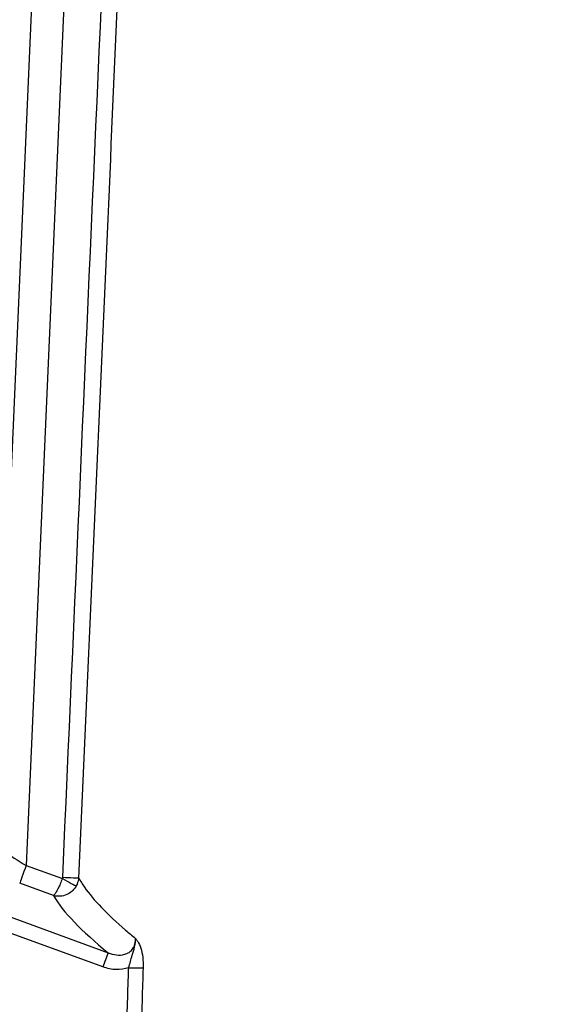
# Model space of a CAD drawing. Extents: x 0 to 9200, y 0 to 5940.
# Drawn here: x 3029 to 3114, y 2569 to 2723 of the extents above; entities that cross this region are included whole.
import ezdxf

# ---------------------------------------------------------------- set-up
doc = ezdxf.new("R2010")
doc.units = 0
doc.header["$LTSCALE"] = 5
doc.layers.get('0').update_dxf_attribs({"linetype": 'CONTINUOUS'})
doc.layers.get('DEFPOINTS').update_dxf_attribs({"linetype": 'CONTINUOUS'})
doc.styles.add('ISO', font='GENISO.SHX')
doc.dimstyles.new('GEN-ISO', dxfattribs={"dimtxt": 50, "dimasz": 50, "dimexe": 40, "dimexo": 1, "dimgap": 30, "dimtad": 0, "dimtih": 1, "dimtoh": 1, "dimdec": 1, "dimtxsty": 'ISO', "dimcen": 2, "dimclrd": 256, "dimclre": 256, "dimclrt": 2, "dimazin": 3, "dimtp": 0.1, "dimtm": 0.1, "dimtfac": 0.05, "dimtdec": 1, "dimtix": 1, "dimtmove": 0, "dimatfit": 3, "dimtolj": 1})

# ---------------------------------------------------------------- blocks, each defined once
blk = doc.blocks.new('*D51')
at = {"color": 3}
for p, q in [((2890.37, 2417.21), (2890.37, 3424.39)), ((3155.37, 3063.66), (3155.37, 3424.39)), ((2925.37, 3399.39), (3120.37, 3399.39))]:
    blk.add_line(p, q, dxfattribs=at)
for points in [[(2925.37, 3405.22), (2925.37, 3393.55), (2890.37, 3399.39)], [(3120.37, 3405.22), (3120.37, 3393.55), (3155.37, 3399.39)]]:
    blk.add_solid(points, dxfattribs=at)
at = {"layer": 'DEFPOINTS', "color": 0}
for p in [(3155.37, 3399.39), (3155.37, 3062.66), (2890.37, 2416.21)]:
    blk.add_point(p, dxfattribs=at)
at = {"color": 2, "insert": (3022.87, 3456.34), "char_height": 50, "attachment_point": 5, "style": 'ISO'}
blk.add_mtext('\\A1;265', dxfattribs=at)

msp = doc.modelspace()

# ---------------------------------------------------------------- linework, layer by layer
at = {"color": 7, "linetype": 'CONTINUOUS'}
for p, q in [((3025, 2595.36), (3033, 2778.59)), ((3038.01, 2778.59), (3029.82, 2591.14)), ((3029.82, 2591.14), (3035.47, 2589.09)), ((3011.85, 2588.8), (3042.63, 2577.52)), ((3034.09, 2586.45), (3028.81, 2588.37)), ((3041.79, 2575.3), (3011, 2586.57))]:
    msp.add_line(p, q, dxfattribs=at)
for points in [[(3029.82, 2591.14), (3029.64, 2590.65), (3029.47, 2590.18), (3029.31, 2589.73), (3029.16, 2589.33), (3029.04, 2588.98), (3028.93, 2588.7), (3028.86, 2588.49), (3028.81, 2588.37)], [(3035.47, 2589.09), (3035.84, 2588.89), (3036.2, 2588.7), (3036.54, 2588.52), (3036.85, 2588.35), (3037.12, 2588.21), (3037.34, 2588.09), (3037.51, 2588), (3037.62, 2587.94)], [(3035.53, 2589.3), (3035.98, 2589.28), (3036.4, 2589.26), (3036.81, 2589.25), (3037.17, 2589.23), (3037.48, 2589.22), (3037.72, 2589.21), (3037.9, 2589.2), (3038, 2589.19)]]:
    msp.add_lwpolyline(points, dxfattribs=at)
for centre, radius, start, end in [((3109.3, 2551.03), 71.74, 158.3312, 160.2323), ((3047.31, 2613.77), 38.61, 267.776, 271.1128)]:
    msp.add_arc(centre, radius, start, end, dxfattribs=at)
for centre, major_axis, ratio, start_param, end_param in [((3029.89, 2592.62), (4.84, -2.9), 0.232325, 3.266786, 4.837583), ((3156.32, 2545.14), (123.18, -46.27), 0.165058, 3.341754, 3.603019)]:
    msp.add_ellipse(centre, major_axis=major_axis, ratio=ratio, start_param=start_param, end_param=end_param, dxfattribs=at)
for points, knots in [([(3035.53, 2589.3), (3039.21, 2672.64), (3042.97, 2757.68), (3046.73, 2842.72), (3046.8, 2844.41)], [0, 0, 0, 0, 0.980076, 1, 1, 1, 1]), ([(3049.2, 2842.77), (3049.14, 2841.42), (3048.79, 2833.41), (3047.25, 2798.76), (3043.58, 2715.58), (3040.2, 2639.07), (3038, 2589.19)], [0, 0, 0, 0, 0.015956, 0.094753, 0.409938, 1, 1, 1, 1]), ([(3035.47, 2589.09), (3035.36, 2588.81), (3035.15, 2588.27), (3034.78, 2587.49), (3034.43, 2586.84), (3034.2, 2586.54), (3034.11, 2586.46), (3034.09, 2586.45), (3034.09, 2586.45)], [0, 0, 0, 0, 0.213188, 0.411953, 0.672753, 0.923048, 0.997315, 1, 1, 1, 1]), ([(3035.47, 2589.09), (3035.48, 2589.1), (3035.52, 2589.17), (3035.53, 2589.25), (3035.53, 2589.3)], [0, 0, 0, 0, 0.246313, 1, 1, 1, 1]), ([(3038, 2589.19), (3037.95, 2588.86), (3037.88, 2588.43), (3037.67, 2588.04), (3037.62, 2587.94)], [0, 0, 0, 0, 0.752279, 1, 1, 1, 1]), ([(3038, 2589.19), (3038.29, 2588.72), (3039.16, 2587.28), (3041.43, 2584.62), (3044.32, 2581.88), (3046.34, 2580.21), (3046.86, 2579.77)], [0, 0, 0, 0, 0.174468, 0.523713, 0.876259, 1, 1, 1, 1]), ([(3037.62, 2587.94), (3037.45, 2587.69), (3037.13, 2587.21), (3036.36, 2586.65), (3035.42, 2586.31), (3034.61, 2586.32), (3034.19, 2586.42), (3034.09, 2586.45), (3034.09, 2586.45)], [0, 0, 0, 0, 0.213198, 0.411961, 0.672748, 0.923042, 0.997314, 1, 1, 1, 1]), ([(3042.63, 2577.52), (3043.05, 2577.38), (3043.87, 2577.1), (3045.03, 2577.17), (3045.76, 2577.49), (3046.24, 2577.85), (3046.5, 2578.18), (3046.77, 2578.72), (3046.88, 2579.21), (3046.87, 2579.64), (3046.86, 2579.77)], [0, 0, 0, 0, 0.232068, 0.44904, 0.575059, 0.626974, 0.753258, 0.778793, 0.931392, 1, 1, 1, 1]), ([(3045.81, 2575.19), (3045.91, 2575.51), (3046.11, 2576.18), (3046.36, 2577.24), (3046.74, 2578.23), (3046.9, 2579.15), (3046.88, 2579.62), (3046.86, 2579.77), (3046.86, 2579.77)], [0, 0, 0, 0, 0.1997827, 0.4177739, 0.707273, 0.9050267, 0.9973992, 1, 1, 1, 1]), ([(3046.86, 2579.77), (3046.86, 2579.77), (3046.9, 2579.73), (3047.03, 2579.58), (3047.33, 2579.18), (3047.74, 2578.31), (3048.05, 2576.84), (3048.06, 2575.72), (3048.06, 2575.17)], [0, 0, 0, 0, 0.002364, 0.054533, 0.173672, 0.441551, 0.720334, 1, 1, 1, 1]), ([(3045.81, 2575.19), (3045.16, 2575.04), (3043.81, 2574.72), (3042.48, 2575.1), (3041.79, 2575.3)], [0, 0, 0, 0, 0.480855, 1, 1, 1, 1]), ([(3048.06, 2575.17), (3048.01, 2573.5), (3047.74, 2565.18), (3046.83, 2536.29), (3045.97, 2509.06), (3045.32, 2488.49)], [0, 0, 0, 0, 0.0576265, 0.2881327, 1, 1, 1, 1])]:
    msp.add_open_spline(points, degree=3, knots=knots, dxfattribs=at)
msp.add_open_spline([(3043.09, 2488.52), (3045.81, 2575.19)], degree=1, dxfattribs=at)

# ---------------------------------------------------------------- dimensions: what is measured, and where the dimension line sits
dim = msp.add_linear_dim(base=(3155.37, 3399.39), p1=(2890.37, 2416.21), p2=(3155.37, 3062.66), dimstyle='GEN-ISO', override={"dimasz": 35, "dimexe": 25, "dimtad": 1, "dimtih": 0, "dimtoh": 0, "dimclrd": 3, "dimclre": 3, "dimadec": 2, "dimazin": 2, "dimlwd": 25, "dimlwe": 25})
dim.commit()
dim.dimension.update_dxf_attribs({"geometry": '*D51', "text_midpoint": (3022.87, 3456.34)})

doc.saveas('drawing.dxf')
